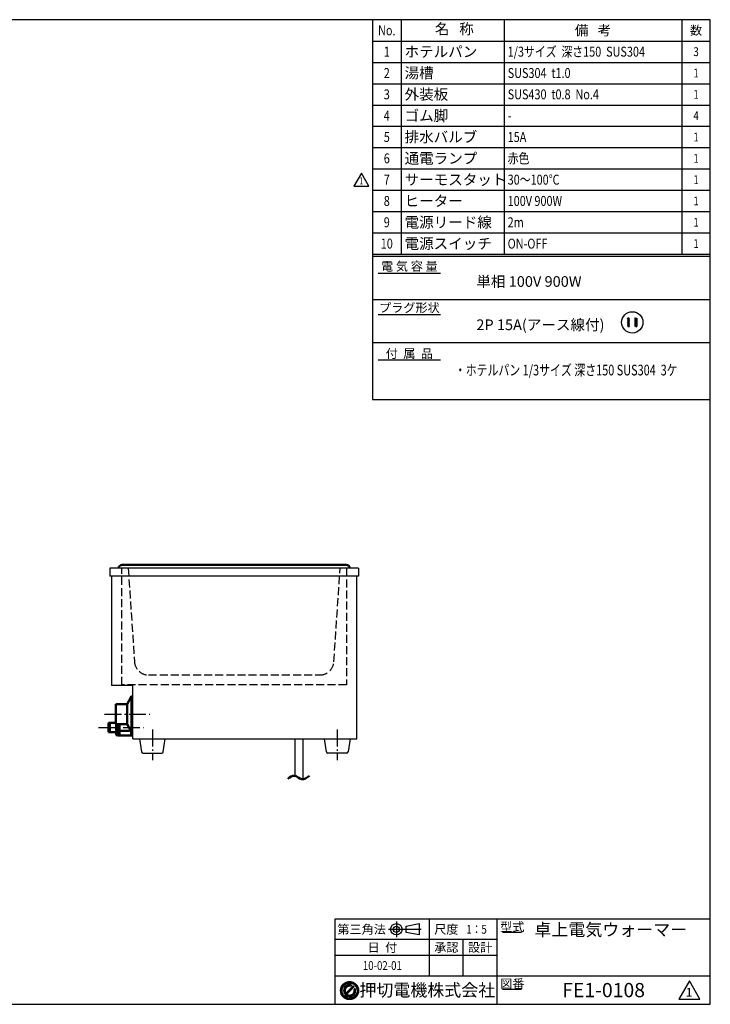
# Model space of a CAD drawing. Extents: x -18 to 1925, y 0 to 1385.
# Drawn here: x 954 to 1925, y 0 to 1385 of the extents above; entities that cross this region are included whole.
import ezdxf
from ezdxf.enums import TextEntityAlignment as Align

# ---------------------------------------------------------------- set-up
doc = ezdxf.new("R2010")
doc.units = 0
doc.header["$LTSCALE"] = 5
doc.linetypes.add('GEN3A', pattern=[3.125, 2.25, -0.875])
doc.linetypes.add('GEN7A', pattern=[6.875, 4.75, -0.875, 0.375, -0.875])
doc.layers.get('0').update_dxf_attribs({"linetype": 'CONTINUOUS'})
doc.layers.add('1', color=7, linetype='CONTINUOUS', lineweight=50)
for name, color, linetype in [('2', 150, 'CONTINUOUS'), ('3A', 6, 'GEN3A'), ('7A', 4, 'GEN7A'), ('WAKU', 7, 'CONTINUOUS')]:
    doc.layers.add(name, color=color, linetype=linetype)
doc.styles.get("Standard").update_dxf_attribs({"font": 'simplex.shx', "bigfont": 'extfont.shx'})
doc.styles.add('STYLE1', font='txt')
pattern_1 = [(45, (9.5485, -3.0802), (-0.561266, 0.561266), [])]

# ---------------------------------------------------------------- blocks, each defined once
blk = doc.blocks.new('A$C3AE4576B')
at = {"layer": '1'}
blk.add_line((4.999995, 154.999999), (319.999995, 154.999999), dxfattribs=at)
for centre, start, end in [((4.999995, 149.999999), 90, 180), ((319.999995, 149.999999), 0, 90)]:
    blk.add_arc(centre, 5, start, end, dxfattribs=at)
at = {"layer": '3A'}
for p, q in [((13.499995, 149.999999), (22.255353, 18.669618)), ((302.744636, 18.669618), (311.499995, 149.999999)), ((42.211057, -0.000001), (282.788933, -0.000001))]:
    blk.add_line(p, q, dxfattribs=at)
for centre, start, end in [((42.211057, 19.999999), 183.814075, 270), ((282.788933, 19.999999), 270, 356.185925)]:
    blk.add_arc(centre, 20, start, end, dxfattribs=at)
blk = doc.blocks.new('A$C20C82EEA')
at = {"layer": 'WAKU', "color": 4, "linetype": 'GEN7A', "ltscale": 0.5}
for p, q in [((-4.6, 0), (4.6, 0)), ((-2.4, 2.2), (-2.4, -2.2))]:
    blk.add_line(p, q, dxfattribs=at)
at = {"layer": 'WAKU'}
for p, q in [((0.4, 0.9), (4, 1.6)), ((0.4, -0.9), (0.4, 0.9)), ((4, 1.6), (4, -1.6)), ((4, -1.6), (0.4, -0.9))]:
    blk.add_line(p, q, dxfattribs=at)
for radius in [1.6, 0.9]:
    blk.add_circle((-2.4, 0), radius, dxfattribs=at)
blk = doc.blocks.new('表題')
at = {"layer": 'WAKU', "width": 0.8}
for tag, p in [('尺度', (39.75, -2.9)), ('日付', (13.25, -13.1))]:
    blk.add_attdef(tag, text='', height=2.5, dxfattribs=at).set_placement(p, align=Align.MIDDLE_CENTER)
at = {"layer": 'WAKU'}
for tag, height, p in [('品名', 3.5, (77.5, -3)), ('型式', 4, (77.5, -11)), ('設計', 2.5, (40.75, -13.1)), ('図番', 4, (75.5, -20)), ('改訂数', 2.5, (99.5437, -20.624))]:
    blk.add_attdef(tag, text='', height=height, dxfattribs=at).set_placement(p, align=Align.MIDDLE_CENTER)
blk = doc.blocks.new('A$C7761330A')
at = {"layer": '1'}
for p, q in [((24.2, 44.1), (24.2, 16.1)), ((24.2, 44.1), (24.2, 16.1)), ((40.2, 44.1), (24.2, 44.1)), ((46.2, 55.1), (40.2, 44.1)), ((40.2, 44.1), (40.2, 16.1)), ((46.2, 55.1), (46.2, 5.1)), ((46.2, 55.1), (48.2, 55.1)), ((13.9, 17.6), (13.9, 4.6)), ((24.2, 17.6), (13.9, 17.6)), ((15.9, 17.6), (15.9, 4.6)), ((40.2, 16.1), (24.2, 16.1)), ((24.9, 16.1), (24.9, 0.6)), ((26.9, 16.1), (26.9, 0)), ((26.9, 15.7), (40.4, 15.7)), ((29.4, 16.1), (29.4, 0)), ((46.2, 5.1), (40.2, 16.1)), ((13.9, 4.6), (24.9, 4.6)), ((26.9, 0.6), (24.9, 0.6)), ((26.9, 6.5), (45.4, 6.5)), ((48.2, 0), (26.9, 0)), ((45.7, 6), (45.7, 0)), ((46.2, 5.1), (48.2, 5.1))]:
    blk.add_line(p, q, dxfattribs=at)
at = {"layer": '7A'}
blk.add_line((0, 11.1), (63.3, 11.1), dxfattribs=at)
blk = doc.blocks.new('A$C27B40B47')
at = {"layer": 'WAKU', "color": 7, "linetype": 'Continuous'}
for p, q in [((0, 18.2), (-10.5, 0)), ((10.5, 0), (0, 18.2)), ((-10.5, 0), (10.5, 0))]:
    blk.add_line(p, q, dxfattribs=at)
at = {"layer": 'WAKU', "color": 7, "linetype": 'Continuous', "width": 0.7}
blk.add_text('1', height=10, dxfattribs=at).set_placement((-0.2, 6.2), align=Align.MIDDLE)

msp = doc.modelspace()

# ---------------------------------------------------------------- hatches: boundary and pattern name
at = {"layer": '1'}
h = msp.add_hatch(dxfattribs=at)
h.set_pattern_fill('ANSI31', color=256, scale=0.25, style=0)
h.set_pattern_definition(pattern_1)
h.paths.add_polyline_path([(1811.099, 965.255), (1808.849, 965.255), (1808.849, 953.255), (1811.099, 953.255)])
h = msp.add_hatch(dxfattribs=at)
h.set_pattern_fill('ANSI31', color=256, scale=0.25, style=0)
h.set_pattern_definition(pattern_1)
h.paths.add_polyline_path([(1819.349, 953.255), (1821.599, 953.255), (1821.599, 965.255), (1819.349, 965.255)])

# ---------------------------------------------------------------- linework, layer by layer
for p, q in [((1340.781, 372.864), (1340.781, 321.358)), ((1351.781, 372.864), (1351.781, 316.723))]:
    msp.add_line(p, q)
for points in [[(1808.849, 953.255), (1811.099, 953.255), (1811.099, 965.255), (1808.849, 965.255)], [(1821.599, 953.255), (1819.349, 953.255), (1819.349, 965.255), (1821.599, 965.255)]]:
    msp.add_lwpolyline(points, close=True)
msp.add_circle((1815.224, 959.255), 15)
msp.add_open_spline([(1361.21, 321.233), (1357.579, 318.701), (1350.413, 313.704), (1340.332, 324.4), (1333.754, 319.574), (1330.64, 317.29)], degree=3, knots=[0, 0, 0, 0, 11.70978185, 23.10699525, 33.34748249, 33.34748249, 33.34748249, 33.34748249], dxfattribs=at)
at = {"layer": '2'}
for p, q in [((1430.363, 613.27), (1080.363, 613.27)), ((1080.363, 613.27), (1080.363, 602.27)), ((1430.363, 613.27), (1430.363, 602.341)), ((1430.363, 602.27), (1080.363, 602.27)), ((1082.863, 602.27), (1082.863, 448.27)), ((1427.863, 373.27), (1427.863, 602.27)), ((1112.863, 448.27), (1082.863, 448.27)), ((1112.863, 373.27), (1112.863, 448.27)), ((1112.863, 373.27), (1427.863, 373.27)), ((1122.363, 373.27), (1125.107, 354.973)), ((1155.618, 354.973), (1158.363, 373.27)), ((1385.107, 354.973), (1382.363, 373.27)), ((1418.363, 373.27), (1415.618, 354.973)), ((1127.085, 353.27), (1153.64, 353.27)), ((1413.64, 353.27), (1387.085, 353.27))]:
    msp.add_line(p, q, dxfattribs=at)
for centre, start, end in [((1127.085, 355.27), 188.530766, 270), ((1153.64, 355.27), 270, 351.469234), ((1387.085, 355.27), 188.530766, 270), ((1413.64, 355.27), 270, 351.469234)]:
    msp.add_arc(centre, 2, start, end, dxfattribs=at)
at = {"layer": '3A'}
for p, q in [((1097.363, 449.27), (1097.363, 613.27)), ((1413.363, 613.27), (1413.363, 449.27)), ((1413.363, 449.27), (1097.363, 449.27))]:
    msp.add_line(p, q, dxfattribs=at)
at = {"layer": '7A'}
for p, q in [((1073.196, 408.27), (1136.529, 408.27)), ((1140.363, 386.541), (1140.363, 343.574)), ((1400.363, 386.541), (1400.363, 343.574))]:
    msp.add_line(p, q, dxfattribs=at)
at = {"layer": 'WAKU'}
for p, q in [((1490, 1385), (1490, 1055)), ((1885, 1385), (1885, 1055)), ((1635, 1384.999), (1635, 1055)), ((1450, 1355), (1925, 1355)), ((1450, 1325), (1925, 1325)), ((1450, 1295), (1925, 1295)), ((1450, 1265), (1925, 1265)), ((1450, 1235), (1925, 1235)), ((1450, 1205), (1925, 1205)), ((1450, 1175), (1925, 1175)), ((1450, 1145), (1925, 1145)), ((1450, 1115), (1925, 1115)), ((1450, 1085), (1925, 1085)), ((1450, 1055), (1925, 1055)), ((1450, 1052.5), (1925, 1052.5)), ((1457.789, 1028.665), (1545.717, 1028.665)), ((1457.789, 970.497), (1545.717, 970.497)), ((1457.789, 906.605), (1545.717, 906.605)), ((1632.625, 101.375), (1659.601, 101.375)), ((1405.461, 22.502), (1414.499, 31.539)), ((1405.645, 23.135), (1413.866, 31.355)), ((1405.889, 23.827), (1413.174, 31.112)), ((1406.218, 24.605), (1412.396, 30.783)), ((1406.691, 25.528), (1411.473, 30.309)), ((1407.521, 26.806), (1410.194, 29.48)), ((1409.873, 26.519), (1408.458, 27.934)), ((1410.092, 26.749), (1408.678, 28.163)), ((1410.318, 26.972), (1408.903, 28.387)), ((1410.55, 27.189), (1409.134, 28.605)), ((1410.789, 27.399), (1409.371, 28.817)), ((1411.034, 27.603), (1409.613, 29.024)), ((1411.287, 27.8), (1409.861, 29.225)), ((1411.546, 27.989), (1410.115, 29.421)), ((1411.812, 28.172), (1410.374, 29.61)), ((1412.085, 28.348), (1410.639, 29.794)), ((1410.91, 27.502), (1415.087, 31.679)), ((1412.366, 28.516), (1410.911, 29.971)), ((1412.654, 28.677), (1411.188, 30.143)), ((1412.95, 28.831), (1411.472, 30.309)), ((1413.253, 28.976), (1411.761, 30.468)), ((1413.564, 29.114), (1412.058, 30.621)), ((1413.884, 29.243), (1412.36, 30.767)), ((1412.384, 28.526), (1415.641, 31.784)), ((1414.213, 29.363), (1412.67, 30.906)), ((1414.551, 29.474), (1412.987, 31.039)), ((1413.308, 29.001), (1416.166, 31.86)), ((1414.898, 29.576), (1413.31, 31.164)), ((1415.256, 29.667), (1413.642, 31.282)), ((1415.625, 29.748), (1413.981, 31.391)), ((1414.066, 29.311), (1416.667, 31.911)), ((1416.005, 29.817), (1414.328, 31.493)), ((1416.397, 29.873), (1414.684, 31.586)), ((1414.734, 29.529), (1417.147, 31.942)), ((1416.804, 29.916), (1415.049, 31.671)), ((1415.34, 29.687), (1417.608, 31.954)), ((1417.225, 29.944), (1415.423, 31.745)), ((1417.662, 29.955), (1415.807, 31.81)), ((1415.902, 29.799), (1418.053, 31.951)), ((1418.119, 29.947), (1416.202, 31.864)), ((1416.428, 29.877), (1418.483, 31.932)), ((1418.597, 29.919), (1416.609, 31.906)), ((1416.926, 29.926), (1418.9, 31.9)), ((1419.099, 29.865), (1417.028, 31.936)), ((1417.4, 29.95), (1419.305, 31.855)), ((1419.631, 29.782), (1417.461, 31.952)), ((1417.853, 29.954), (1419.698, 31.799)), ((1420.2, 29.662), (1417.909, 31.954)), ((1418.287, 29.94), (1420.08, 31.733)), ((1420.816, 29.495), (1418.373, 31.938)), ((1418.706, 29.909), (1420.453, 31.656)), ((1421.497, 29.263), (1418.857, 31.904)), ((1419.109, 29.864), (1420.816, 31.57)), ((1422.278, 28.932), (1419.361, 31.848)), ((1419.5, 29.805), (1421.17, 31.476)), ((1419.878, 29.734), (1421.516, 31.372)), ((1423.248, 28.41), (1419.891, 31.767)), ((1420.244, 29.652), (1421.854, 31.261)), ((1430.092, 22.016), (1420.451, 31.657)), ((1420.6, 29.558), (1422.184, 31.142)), ((1420.946, 29.455), (1422.506, 31.015)), ((1429.945, 22.612), (1421.046, 31.51)), ((1421.282, 29.342), (1422.821, 30.882)), ((1421.609, 29.22), (1423.13, 30.741)), ((1429.751, 23.254), (1421.689, 31.317)), ((1421.927, 29.09), (1423.431, 30.594)), ((1422.237, 28.951), (1423.727, 30.44)), ((1429.495, 23.959), (1422.394, 31.061)), ((1422.539, 28.804), (1424.015, 30.279)), ((1422.834, 28.649), (1424.298, 30.113)), ((1423.12, 28.486), (1424.574, 29.94)), ((1429.146, 24.757), (1423.192, 30.712)), ((1423.4, 28.317), (1424.844, 29.761)), ((1423.672, 28.14), (1425.108, 29.577)), ((1423.937, 27.956), (1425.367, 29.386)), ((1428.634, 25.719), (1424.153, 30.199)), ((1424.195, 27.765), (1425.619, 29.19)), ((1424.446, 27.567), (1425.866, 28.988)), ((1424.69, 27.362), (1426.108, 28.78)), ((1424.928, 27.151), (1426.343, 28.566)), ((1425.159, 26.933), (1426.573, 28.347)), ((1425.383, 26.708), (1426.797, 28.123)), ((1427.654, 27.148), (1425.582, 29.219)), ((1425.601, 26.477), (1427.016, 27.892)), ((1895.691, 32.803), (1880.961, 7.289)), ((1910.421, 7.289), (1895.691, 32.803)), ((1405.046, 19.393), (1407.314, 21.66)), ((1407.3, 16.969), (1405.046, 19.223)), ((1405.05, 18.948), (1407.201, 21.099)), ((1407.191, 17.526), (1405.052, 19.666)), ((1407.452, 16.368), (1405.056, 18.763)), ((1405.059, 19.854), (1407.471, 22.267)), ((1405.069, 18.517), (1407.124, 20.572)), ((1407.117, 18.049), (1405.072, 20.095)), ((1407.662, 15.708), (1405.085, 18.286)), ((1405.089, 20.334), (1407.69, 22.934)), ((1405.101, 18.1), (1407.075, 20.075)), ((1407.071, 18.544), (1405.105, 20.51)), ((1407.96, 14.962), (1405.134, 17.787)), ((1405.141, 20.835), (1408, 23.693)), ((1405.146, 17.696), (1407.05, 19.601)), ((1407.049, 19.016), (1405.151, 20.914)), ((1405.201, 17.303), (1407.047, 19.148)), ((1408.409, 14.063), (1405.207, 17.265)), ((1407.047, 19.466), (1405.208, 21.306)), ((1405.217, 21.36), (1408.474, 24.617)), ((1405.268, 16.92), (1407.061, 18.713)), ((1407.064, 19.899), (1405.276, 21.687)), ((1409.298, 12.726), (1405.309, 16.715)), ((1405.322, 21.913), (1409.499, 26.09)), ((1405.344, 16.548), (1407.092, 18.295)), ((1407.096, 20.316), (1405.353, 22.058)), ((1405.43, 16.185), (1407.137, 17.891)), ((1407.143, 20.718), (1405.44, 22.42)), ((1414.565, 7.009), (1405.444, 16.13)), ((1405.525, 15.83), (1407.196, 17.501)), ((1407.203, 21.107), (1405.536, 22.774)), ((1413.938, 7.188), (1405.623, 15.503)), ((1405.628, 15.485), (1407.267, 17.123)), ((1407.275, 21.484), (1405.64, 23.119)), ((1405.74, 15.147), (1407.349, 16.756)), ((1407.359, 21.849), (1405.752, 23.455)), ((1413.253, 7.424), (1405.858, 14.818)), ((1405.859, 14.817), (1407.442, 16.401)), ((1407.453, 22.204), (1405.872, 23.785)), ((1405.985, 14.495), (1407.546, 16.055)), ((1407.558, 22.548), (1406, 24.106)), ((1406.119, 14.179), (1407.658, 15.719)), ((1407.671, 22.883), (1406.134, 24.421)), ((1412.486, 7.741), (1406.176, 14.051)), ((1406.26, 13.871), (1407.78, 15.392)), ((1407.794, 23.209), (1406.275, 24.728)), ((1406.407, 13.569), (1407.911, 15.073)), ((1407.926, 23.527), (1406.424, 25.029)), ((1406.561, 13.274), (1408.05, 14.763)), ((1408.066, 23.836), (1406.578, 25.324)), ((1406.721, 12.986), (1408.197, 14.461)), ((1408.214, 24.137), (1406.739, 25.612)), ((1406.888, 12.703), (1408.352, 14.167)), ((1408.369, 24.431), (1406.907, 25.893)), ((1407.061, 12.427), (1408.514, 13.88)), ((1408.532, 24.716), (1407.08, 26.169)), ((1408.703, 24.995), (1407.259, 26.439)), ((1408.881, 25.266), (1407.445, 26.702)), ((1409.066, 25.53), (1407.636, 26.96)), ((1409.257, 25.788), (1407.833, 27.212)), ((1409.456, 26.038), (1408.036, 27.458)), ((1409.661, 26.282), (1408.244, 27.699)), ((1409.312, 19.168), (1411.746, 21.602)), ((1411.716, 17.043), (1409.313, 19.446)), ((1412.092, 16.217), (1409.316, 18.993)), ((1409.318, 19.624), (1412.155, 22.46)), ((1409.329, 18.736), (1411.528, 20.935)), ((1411.511, 17.697), (1409.332, 19.876)), ((1416.949, 10.912), (1409.347, 18.514)), ((1409.352, 20.106), (1416.895, 27.649)), ((1409.366, 18.324), (1411.403, 20.361)), ((1411.393, 18.264), (1409.371, 20.285)), ((1416.437, 10.975), (1409.409, 18.002)), ((1409.419, 20.622), (1416.379, 27.582)), ((1409.421, 17.93), (1411.336, 19.845)), ((1411.332, 18.774), (1409.428, 20.678)), ((1409.492, 17.552), (1411.312, 19.372)), ((1411.311, 19.243), (1409.5, 21.055)), ((1415.884, 11.079), (1409.514, 17.449)), ((1409.528, 21.181), (1415.82, 27.472)), ((1409.577, 17.188), (1411.321, 18.932)), ((1411.324, 19.68), (1409.587, 21.417)), ((1415.274, 11.24), (1409.674, 16.839)), ((1409.675, 16.837), (1411.357, 18.519)), ((1411.362, 20.09), (1409.687, 21.766)), ((1409.696, 21.798), (1415.203, 27.304)), ((1409.786, 16.499), (1411.416, 18.129)), ((1411.424, 20.478), (1409.799, 22.103)), ((1409.908, 16.172), (1411.495, 17.759)), ((1414.581, 11.484), (1409.918, 16.146)), ((1411.505, 20.846), (1409.922, 22.429)), ((1409.952, 22.503), (1414.498, 27.048)), ((1410.041, 15.857), (1411.592, 17.407)), ((1411.604, 21.196), (1410.057, 22.743)), ((1410.185, 15.551), (1411.705, 17.071)), ((1411.718, 21.53), (1410.201, 23.048)), ((1413.737, 11.879), (1410.314, 15.302)), ((1410.339, 15.256), (1411.833, 16.75)), ((1411.848, 21.85), (1410.356, 23.342)), ((1410.373, 23.373), (1413.628, 26.628)), ((1410.502, 14.97), (1411.975, 16.443)), ((1411.991, 22.155), (1410.52, 23.626)), ((1410.675, 14.694), (1412.13, 16.149)), ((1412.148, 22.448), (1410.694, 23.902)), ((1410.856, 14.426), (1412.298, 15.868)), ((1412.317, 22.728), (1410.877, 24.168)), ((1411.047, 14.168), (1412.477, 15.598)), ((1412.497, 22.997), (1411.068, 24.426)), ((1412.369, 12.798), (1411.233, 13.934)), ((1411.246, 13.918), (1423.083, 25.755)), ((1412.69, 23.253), (1411.268, 24.675)), ((1411.454, 13.677), (1423.324, 25.547)), ((1412.894, 23.498), (1411.477, 24.915)), ((1411.6, 25.048), (1411.952, 25.401)), ((1411.67, 13.444), (1423.557, 25.331)), ((1413.109, 23.732), (1411.694, 25.147)), ((1411.895, 13.22), (1423.781, 25.106)), ((1413.335, 23.955), (1411.92, 25.37)), ((1412.128, 13.004), (1423.997, 24.873)), ((1413.572, 24.167), (1412.154, 25.585)), ((1412.37, 12.797), (1424.204, 24.631)), ((1413.82, 24.368), (1412.397, 25.791)), ((1412.536, 15.516), (1422.913, 25.892)), ((1412.62, 12.598), (1414.051, 14.029)), ((1414.08, 24.557), (1412.648, 25.989)), ((1414.079, 14.23), (1412.665, 15.645)), ((1412.879, 12.408), (1414.322, 13.851)), ((1414.304, 14.455), (1412.89, 15.869)), ((1414.352, 24.734), (1412.908, 26.178)), ((1414.528, 14.679), (1413.114, 16.094)), ((1414.636, 24.899), (1413.177, 26.358)), ((1414.753, 14.904), (1413.339, 16.318)), ((1414.932, 25.052), (1413.455, 26.529)), ((1414.977, 15.128), (1413.563, 16.543)), ((1415.242, 25.191), (1413.743, 26.69)), ((1415.202, 15.353), (1413.788, 16.767)), ((1413.95, 14.101), (1424.327, 24.478)), ((1415.426, 15.577), (1414.012, 16.992)), ((1415.565, 25.317), (1414.04, 26.842)), ((1415.651, 15.802), (1414.237, 17.216)), ((1415.904, 25.427), (1414.347, 26.984)), ((1415.875, 16.026), (1414.461, 17.441)), ((1414.541, 24.846), (1417.377, 27.682)), ((1416.259, 25.521), (1414.665, 27.115)), ((1416.1, 16.251), (1414.686, 17.665)), ((1416.324, 16.475), (1414.91, 17.89)), ((1416.632, 25.597), (1414.993, 27.236)), ((1416.549, 16.7), (1415.135, 18.114)), ((1417.026, 25.652), (1415.334, 27.344)), ((1416.773, 16.924), (1415.359, 18.339)), ((1415.398, 25.255), (1417.832, 27.689)), ((1416.998, 17.149), (1415.584, 18.563)), ((1417.444, 25.684), (1415.687, 27.44)), ((1417.222, 17.373), (1415.808, 18.788)), ((1417.447, 17.598), (1416.033, 19.012)), ((1417.889, 25.687), (1416.053, 27.523)), ((1416.065, 25.473), (1418.264, 27.672)), ((1417.671, 17.822), (1416.257, 19.237)), ((1418.369, 25.656), (1416.434, 27.591)), ((1417.896, 18.047), (1416.482, 19.461)), ((1416.64, 25.598), (1418.676, 27.635)), ((1418.12, 18.271), (1416.706, 19.686)), ((1418.894, 25.581), (1416.832, 27.643)), ((1418.345, 18.496), (1416.931, 19.91)), ((1417.155, 25.665), (1419.07, 27.58)), ((1418.569, 18.721), (1417.155, 20.135)), ((1419.381, 25.542), (1417.247, 27.676)), ((1418.794, 18.945), (1417.38, 20.359)), ((1419.018, 19.17), (1417.604, 20.584)), ((1417.628, 25.689), (1419.449, 27.509)), ((1419.605, 25.767), (1417.683, 27.689)), ((1419.243, 19.394), (1417.829, 20.808)), ((1419.468, 19.619), (1418.053, 21.033)), ((1418.068, 25.68), (1419.813, 27.424)), ((1419.83, 25.991), (1418.143, 27.679)), ((1419.692, 19.843), (1418.278, 21.257)), ((1418.481, 25.644), (1420.163, 27.326)), ((1419.917, 20.068), (1418.502, 21.482)), ((1418.576, 10.92), (1426.08, 18.425)), ((1420.054, 26.216), (1418.631, 27.64)), ((1420.141, 20.292), (1418.727, 21.706)), ((1418.871, 25.585), (1420.502, 27.215)), ((1420.366, 20.517), (1418.951, 21.931)), ((1419.094, 10.99), (1426.011, 17.907)), ((1420.279, 26.44), (1419.153, 27.566)), ((1420.59, 20.741), (1419.176, 22.155)), ((1419.241, 25.506), (1420.828, 27.093)), ((1419.323, 25.485), (1420.902, 27.063)), ((1420.815, 20.966), (1419.4, 22.38)), ((1421.039, 21.19), (1419.625, 22.604)), ((1419.656, 11.103), (1425.898, 17.344)), ((1420.503, 26.665), (1419.721, 27.447)), ((1421.264, 21.415), (1419.849, 22.829)), ((1421.488, 21.639), (1420.074, 23.053)), ((1420.278, 11.276), (1425.725, 16.723)), ((1421.713, 21.864), (1420.298, 23.278)), ((1420.728, 26.889), (1420.351, 27.266)), ((1421.937, 22.088), (1420.523, 23.502)), ((1422.162, 22.313), (1420.747, 23.727)), ((1422.386, 22.537), (1420.972, 23.951)), ((1420.979, 7.038), (1429.963, 16.022)), ((1420.991, 11.54), (1425.461, 16.009)), ((1422.603, 12.442), (1421.163, 13.882)), ((1422.611, 22.762), (1421.196, 24.176)), ((1422.835, 22.986), (1421.421, 24.4)), ((1422.861, 12.633), (1421.431, 14.063)), ((1421.616, 7.225), (1429.775, 15.385)), ((1423.06, 23.211), (1421.645, 24.625)), ((1423.11, 12.833), (1421.688, 14.255)), ((1423.284, 23.435), (1421.87, 24.849)), ((1421.879, 11.979), (1425.022, 15.122)), ((1423.35, 13.042), (1421.933, 14.459)), ((1423.509, 23.66), (1422.094, 25.074)), ((1423.582, 13.259), (1422.167, 14.674)), ((1422.313, 7.473), (1429.527, 14.688)), ((1423.733, 23.884), (1422.319, 25.298)), ((1423.805, 13.485), (1422.39, 14.9)), ((1423.958, 24.109), (1422.543, 25.523)), ((1424.02, 13.719), (1422.602, 15.137)), ((1424.182, 24.333), (1422.768, 25.747)), ((1424.226, 13.962), (1422.802, 15.386)), ((1424.424, 14.213), (1422.991, 15.646)), ((1423.098, 7.81), (1429.191, 13.902)), ((1424.612, 14.474), (1423.169, 15.917)), ((1423.238, 16.032), (1426.116, 18.91)), ((1424.792, 14.743), (1423.334, 16.201)), ((1424.963, 15.021), (1423.487, 16.497)), ((1425.125, 15.308), (1423.626, 16.807)), ((1423.669, 16.912), (1426.124, 19.367)), ((1425.277, 15.605), (1423.752, 17.13)), ((1425.419, 15.912), (1423.862, 17.469)), ((1423.896, 17.588), (1426.108, 19.8)), ((1423.92, 20.889), (1425.498, 22.467)), ((1423.946, 20.781), (1425.536, 22.371)), ((1425.55, 16.23), (1423.956, 17.824)), ((1426.111, 18.812), (1423.977, 20.946)), ((1426.077, 18.397), (1424.015, 20.459)), ((1424.024, 20.41), (1425.658, 22.044)), ((1424.026, 18.167), (1426.072, 20.213)), ((1425.67, 16.559), (1424.032, 18.198)), ((1424.082, 20.019), (1425.768, 21.705)), ((1425.779, 16.899), (1424.087, 18.591)), ((1426.026, 18), (1424.091, 19.934)), ((1424.096, 18.686), (1426.019, 20.609)), ((1424.116, 19.604), (1425.865, 21.353)), ((1425.875, 17.252), (1424.118, 19.009)), ((1425.958, 17.618), (1424.122, 19.454)), ((1424.123, 19.162), (1425.949, 20.988)), ((1426.124, 19.248), (1424.202, 21.171)), ((1426.113, 19.708), (1424.426, 21.395)), ((1426.074, 20.196), (1424.651, 21.62)), ((1426.001, 20.719), (1424.875, 21.844)), ((1425.882, 21.286), (1425.1, 22.069)), ((1425.701, 21.916), (1425.324, 22.293)), ((1425.76, 12.267), (1430.105, 16.613)), ((1425.812, 26.239), (1427.229, 27.656)), ((1426.016, 25.994), (1427.437, 27.415)), ((1426.213, 25.742), (1427.638, 27.167)), ((1426.404, 25.484), (1427.834, 26.914)), ((1426.587, 25.218), (1428.024, 26.655)), ((1426.764, 24.946), (1428.209, 26.391)), ((1430.202, 21.456), (1426.845, 24.814)), ((1426.918, 13.874), (1430.212, 17.169)), ((1426.933, 24.666), (1428.387, 26.12)), ((1428.406, 12.476), (1426.951, 13.931)), ((1427.095, 24.379), (1428.559, 25.843)), ((1428.578, 12.753), (1427.112, 14.219)), ((1427.249, 24.084), (1428.726, 25.561)), ((1428.743, 13.037), (1427.265, 14.515)), ((1430.283, 20.927), (1427.366, 23.843)), ((1427.395, 23.781), (1428.885, 25.271)), ((1427.41, 14.815), (1430.29, 17.696)), ((1428.903, 13.327), (1427.411, 14.818)), ((1427.534, 23.471), (1429.039, 24.976)), ((1429.055, 13.623), (1427.548, 15.13)), ((1427.664, 23.152), (1429.186, 24.674)), ((1429.202, 13.926), (1427.678, 15.45)), ((1430.338, 20.422), (1427.698, 23.062)), ((1427.728, 15.582), (1430.343, 18.198)), ((1427.785, 22.824), (1429.326, 24.365)), ((1429.341, 14.235), (1427.798, 15.778)), ((1427.897, 22.487), (1429.459, 24.049)), ((1429.473, 14.552), (1427.909, 16.116)), ((1430.373, 19.939), (1427.93, 22.381)), ((1427.951, 16.255), (1430.375, 18.679)), ((1428, 22.141), (1429.585, 23.726)), ((1429.599, 14.876), (1428.011, 16.464)), ((1428.092, 21.784), (1429.704, 23.396)), ((1430.388, 19.474), (1428.097, 21.765)), ((1429.716, 15.207), (1428.102, 16.821)), ((1428.112, 16.865), (1430.389, 19.142)), ((1428.174, 21.417), (1429.815, 23.057)), ((1429.826, 15.546), (1428.182, 17.19)), ((1430.387, 19.026), (1428.217, 21.197)), ((1428.228, 17.429), (1430.386, 19.588)), ((1428.244, 21.038), (1429.917, 22.711)), ((1429.928, 15.893), (1428.251, 17.57)), ((1430.371, 18.593), (1428.3, 20.664)), ((1428.302, 20.647), (1430.011, 22.356)), ((1428.307, 17.958), (1430.368, 20.019)), ((1430.021, 16.249), (1428.308, 17.963)), ((1428.347, 20.242), (1430.097, 21.993)), ((1430.105, 16.614), (1428.351, 18.369)), ((1430.341, 18.174), (1428.353, 20.162)), ((1428.358, 18.458), (1430.337, 20.437)), ((1428.376, 19.823), (1430.172, 21.619)), ((1430.18, 16.988), (1428.378, 18.79)), ((1430.299, 17.768), (1428.382, 19.684)), ((1428.384, 18.933), (1430.293, 20.842)), ((1428.389, 19.387), (1430.238, 21.236)), ((1430.245, 17.372), (1428.39, 19.228)), ((1632.625, 21.375), (1659.601, 21.375)), ((1411.584, 8.194), (1406.629, 13.15)), ((1407.239, 12.157), (1408.684, 13.601)), ((1410.373, 8.957), (1407.392, 11.938)), ((1407.424, 11.892), (1408.861, 13.329)), ((1407.615, 11.634), (1409.045, 13.064)), ((1407.811, 11.381), (1409.236, 12.806)), ((1408.013, 11.134), (1409.434, 12.555)), ((1408.221, 10.893), (1409.638, 12.311)), ((1408.434, 10.658), (1409.85, 12.073)), ((1408.653, 10.428), (1410.068, 11.842)), ((1408.878, 10.203), (1410.293, 11.618)), ((1409.108, 9.985), (1410.524, 11.4)), ((1409.344, 9.772), (1410.762, 11.189)), ((1409.586, 9.564), (1411.007, 10.985)), ((1409.833, 9.362), (1411.259, 10.788)), ((1410.086, 9.166), (1411.517, 10.597)), ((1410.345, 8.976), (1411.783, 10.414)), ((1410.61, 8.792), (1412.055, 10.237)), ((1410.881, 8.614), (1412.335, 10.068)), ((1411.157, 8.441), (1412.622, 9.906)), ((1415.15, 6.874), (1411.16, 10.863)), ((1411.44, 8.275), (1412.917, 9.752)), ((1411.729, 8.115), (1413.219, 9.605)), ((1412.025, 7.962), (1413.53, 9.467)), ((1412.327, 7.815), (1413.849, 9.337)), ((1415.7, 6.773), (1412.498, 9.975)), ((1412.636, 7.675), (1414.177, 9.216)), ((1412.952, 7.541), (1414.513, 9.103)), ((1413.147, 12.227), (1414.604, 13.684)), ((1413.275, 7.415), (1414.86, 9.001)), ((1416.222, 6.7), (1413.397, 9.525)), ((1413.425, 12.056), (1414.899, 13.53)), ((1413.605, 7.297), (1415.216, 8.908)), ((1413.711, 11.893), (1415.207, 13.389)), ((1413.943, 7.186), (1415.584, 8.827)), ((1414.007, 11.74), (1415.529, 13.262)), ((1416.72, 6.65), (1414.143, 9.227)), ((1414.29, 7.083), (1415.962, 8.756)), ((1414.313, 11.597), (1415.866, 13.15)), ((1414.629, 11.464), (1416.219, 13.054)), ((1414.644, 6.989), (1416.354, 8.699)), ((1417.428, 10.882), (1414.652, 13.658)), ((1417.198, 6.622), (1414.803, 9.017)), ((1414.957, 11.343), (1416.591, 12.977)), ((1415.008, 6.904), (1416.758, 8.654)), ((1415.296, 11.233), (1416.982, 12.919)), ((1415.381, 6.828), (1417.178, 8.625)), ((1417.658, 6.611), (1415.404, 8.865)), ((1417.881, 10.878), (1415.478, 13.281)), ((1415.648, 11.135), (1417.397, 12.885)), ((1415.765, 6.762), (1417.614, 8.611)), ((1418.101, 6.617), (1415.961, 8.757)), ((1416.012, 11.051), (1417.839, 12.878)), ((1418.31, 10.897), (1416.132, 13.076)), ((1416.158, 6.707), (1418.068, 8.617)), ((1416.392, 10.982), (1418.315, 12.904)), ((1418.53, 6.637), (1416.484, 8.683)), ((1416.564, 6.664), (1418.543, 8.643)), ((1418.72, 10.937), (1416.699, 12.958)), ((1416.787, 10.928), (1418.834, 12.974)), ((1418.945, 6.671), (1416.979, 8.637)), ((1416.982, 6.632), (1419.043, 8.694)), ((1417.201, 10.892), (1419.413, 13.105)), ((1419.113, 10.993), (1417.209, 12.897)), ((1417.413, 6.615), (1419.571, 8.773)), ((1419.348, 6.716), (1417.45, 8.614)), ((1417.634, 10.877), (1420.089, 13.331)), ((1419.489, 11.065), (1417.678, 12.877)), ((1417.859, 6.612), (1420.136, 8.889)), ((1419.74, 6.773), (1417.901, 8.613)), ((1418.091, 10.885), (1420.969, 13.763)), ((1419.852, 11.152), (1418.115, 12.889)), ((1418.322, 6.625), (1420.746, 9.05)), ((1420.122, 6.841), (1418.334, 8.629)), ((1420.201, 11.252), (1418.525, 12.928)), ((1420.493, 6.919), (1418.751, 8.661)), ((1418.803, 6.658), (1421.418, 9.273)), ((1420.538, 11.364), (1418.913, 12.989)), ((1420.855, 7.006), (1419.153, 8.708)), ((1420.864, 11.487), (1419.281, 13.07)), ((1419.305, 6.711), (1422.185, 9.591)), ((1421.208, 7.101), (1419.542, 8.768)), ((1421.178, 11.622), (1419.631, 13.169)), ((1419.832, 6.789), (1423.126, 10.083)), ((1421.553, 7.205), (1419.918, 8.84)), ((1421.482, 11.767), (1419.965, 13.284)), ((1421.89, 7.318), (1420.284, 8.924)), ((1421.777, 11.921), (1420.285, 13.413)), ((1420.388, 6.895), (1424.733, 11.241)), ((1422.061, 12.086), (1420.59, 13.557)), ((1422.219, 7.437), (1420.638, 9.018)), ((1422.337, 12.259), (1420.883, 13.713)), ((1422.541, 7.565), (1420.983, 9.123)), ((1422.856, 7.699), (1421.318, 9.237)), ((1423.163, 7.841), (1421.644, 9.36)), ((1423.464, 7.989), (1421.962, 9.491)), ((1423.758, 8.143), (1422.271, 9.631)), ((1424.046, 8.304), (1422.572, 9.779)), ((1424.328, 8.472), (1422.865, 9.935)), ((1424.604, 8.645), (1423.151, 10.098)), ((1424.873, 8.825), (1423.43, 10.268)), ((1425.137, 9.01), (1423.701, 10.446)), ((1425.395, 9.201), (1423.965, 10.631)), ((1424.036, 8.298), (1428.702, 12.965)), ((1425.647, 9.398), (1424.222, 10.822)), ((1425.893, 9.601), (1424.473, 11.021)), ((1426.134, 9.809), (1424.717, 11.226)), ((1426.369, 10.023), (1424.953, 11.438)), ((1426.598, 10.243), (1425.184, 11.657)), ((1425.365, 9.178), (1427.822, 11.636)), ((1426.822, 10.468), (1425.407, 11.883)), ((1427.04, 10.699), (1425.624, 12.115)), ((1427.252, 10.936), (1425.834, 12.354)), ((1427.459, 11.178), (1426.038, 12.599)), ((1427.66, 11.426), (1426.234, 12.852)), ((1427.855, 11.68), (1426.424, 13.111)), ((1428.045, 11.939), (1426.607, 13.377)), ((1428.228, 12.205), (1426.782, 13.651)), ((1880.961, 7.289), (1910.421, 7.289))]:
    msp.add_line(p, q, dxfattribs=at)
at = {"layer": 'WAKU', "color": 7, "linetype": 'Continuous'}
for p, q in [((1530, 40), (1530, 120)), ((1625, 0), (1625, 120)), ((1625, 91), (1397.5, 91)), ((1577.5, 40), (1577.5, 91)), ((1397.5, 69), (1625, 69)), ((1397.5, 40), (1925, 40))]:
    msp.add_line(p, q, dxfattribs=at)
at = {"layer": 'WAKU', "color": 1}
msp.add_lwpolyline([(0, 0), (1925, 0), (1925, 1385), (0, 1385)], close=True, dxfattribs=at)
at = {"layer": 'WAKU', "color": 200}
msp.add_lwpolyline([(1450, 1385), (1450, 850.691), (1925, 850.691)], dxfattribs=at)
at = {"layer": 'WAKU', "linetype": 'Continuous'}
for points in [[(1450, 991.632), (1925, 991.632)], [(1450, 930.765), (1925, 930.765)]]:
    msp.add_lwpolyline(points, dxfattribs=at)
at = {"layer": 'WAKU', "color": 200, "linetype": 'Continuous'}
msp.add_lwpolyline([(1397.5, 0), (1397.5, 120), (1925, 120)], dxfattribs=at)
at = {"layer": 'WAKU'}
for radius in [12.672, 10.672]:
    msp.add_circle((1417.718, 19.283), radius, dxfattribs=at)
for radius, start, end in [(8.406, 67.74374, 22.25626), (6.406, 75.484496, 216.019755), (6.406, 233.980245, 14.515504), (8.406, 38.168089, 51.831911)]:
    msp.add_arc((1417.718, 19.283), radius, start, end, dxfattribs=at)

# ---------------------------------------------------------------- block references
at = {"layer": '1'}
for name, p in [('A$C27B40B47', (1434.291, 1150.98)), ('A$C7761330A', (1064.666, 378.184))]:
    msp.add_blockref(name, p, dxfattribs=at)
ref = msp.add_blockref('表題', (1397.5, 120), dxfattribs=dict(at, xscale=5, yscale=5, zscale=5))
ref.add_attrib('品名', '卓上電気ウォーマー', dxfattribs={"layer": 'WAKU', "height": 17.5}).set_placement((1785, 105), align=Align.MIDDLE_CENTER)
ref.add_attrib('図番', 'FE1-0108', dxfattribs={"layer": 'WAKU', "height": 20}).set_placement((1775, 20), align=Align.MIDDLE_CENTER)
ref.add_attrib('改訂数', '1', dxfattribs={"layer": 'WAKU', "height": 12.5}).set_placement((1895.218, 16.88), align=Align.MIDDLE_CENTER)
ref.add_attrib('尺度', '1：5', dxfattribs={"layer": 'WAKU', "height": 12.5, "width": 0.8}).set_placement((1596.25, 105.5), align=Align.MIDDLE_CENTER)
ref.add_attrib('日付', '10-02-01', dxfattribs={"layer": 'WAKU', "height": 12.5, "width": 0.8}).set_placement((1463.75, 54.5), align=Align.MIDDLE_CENTER)
at = {"layer": '7A'}
msp.add_blockref('A$C3AE4576B', (1092.863, 463.27), dxfattribs=at)
at = {"layer": 'WAKU', "xscale": 5, "yscale": 5, "zscale": 5}
msp.add_blockref('A$C20C82EEA', (1495.433, 105.5), dxfattribs=at)

# ---------------------------------------------------------------- texts
at = {"layer": '1'}
msp.add_text('2P 15A(アース線付)', height=15, dxfattribs=at).set_placement((1595.964, 963.347), align=Align.TOP_LEFT)
at = {"layer": 'WAKU', "width": 0.8}
for s, height, p in [('No.', 14, (1470, 1370)), ('1', 14, (1470, 1340)), ('3', 12.5, (1905, 1340)), ('2', 14, (1470, 1310)), ('1', 12.5, (1905, 1310)), ('3', 14, (1470, 1280)), ('1', 12.5, (1905, 1280)), ('4', 14, (1470, 1250)), ('4', 12.5, (1905, 1250)), ('5', 14, (1470, 1220)), ('1', 12.5, (1905, 1220)), ('6', 14, (1470, 1190)), ('1', 12.5, (1905, 1190)), ('7', 14, (1470, 1160)), ('1', 12.5, (1905, 1160)), ('8', 14, (1470, 1130)), ('1', 12.5, (1905, 1130)), ('9', 14, (1470, 1100)), ('1', 12.5, (1905, 1100)), ('10', 14, (1470, 1070)), ('1', 12.5, (1905, 1070))]:
    msp.add_text(s, height=height, dxfattribs=at).set_placement(p, align=Align.MIDDLE_CENTER)
at = {"layer": 'WAKU'}
msp.add_text('名   称', height=15, dxfattribs=at).set_placement((1565, 1370), align=Align.MIDDLE)
for s, height, p in [('備   考', 14, (1760, 1370)), ('数', 12.5, (1905, 1370))]:
    msp.add_text(s, height=height, dxfattribs=at).set_placement(p, align=Align.MIDDLE_CENTER)
for s, p in [('ホテルパン', (1495, 1340)), ('湯槽', (1495, 1310)), ('外装板', (1495, 1280)), ('ゴム脚', (1495, 1250)), ('排水バルブ', (1495, 1220)), ('通電ランプ', (1495, 1190)), ('サーモスタット', (1495, 1160)), ('ヒーター', (1495, 1130)), ('電源リード線', (1495, 1100)), ('電源スイッチ', (1495, 1070))]:
    msp.add_text(s, height=15, dxfattribs=at).set_placement(p, align=Align.MIDDLE_LEFT)
at = {"layer": 'WAKU', "width": 0.8}
for s, p in [('1/3サイズ  深さ150  SUS304', (1640, 1340)), ('SUS304  t1.0', (1640, 1310)), ('SUS430  t0.8  No.4', (1640, 1280)), ('-', (1640, 1250)), ('15A', (1640, 1220)), ('赤色', (1640, 1190)), ('30～100℃', (1640, 1160)), ('100V 900W', (1640, 1130)), ('2m', (1640, 1100)), ('ON-OFF', (1640, 1070))]:
    msp.add_text(s, height=14, dxfattribs=at).set_placement(p, align=Align.MIDDLE_LEFT)
at = {"layer": 'WAKU', "color": 7, "linetype": 'Continuous'}
for s, p in [('電 気 容 量', (1501.753, 1038.201)), ('プラグ形状', (1501.753, 979.834)), ('付  属  品', (1501.753, 915.375)), ('第三角法', (1434.591, 105.5)), ('尺度', (1553.75, 105.5)), ('型式', (1646.575, 109)), ('日  付', (1463.75, 80)), ('承認', (1553.75, 80)), ('設計', (1601.25, 80)), ('図番', (1646.575, 29))]:
    msp.add_text(s, height=12.5, dxfattribs=at).set_placement(p, align=Align.MIDDLE_CENTER)
at = {"layer": 'WAKU', "width": 0.75}
msp.add_text('・ホテルパン 1/3サイズ 深さ150 SUS304  3ケ', height=15, dxfattribs=at).set_placement((1565.638, 884.637))
at = {"layer": 'WAKU', "insert": (1595.964, 1024.229), "char_height": 15, "width": 213.41, "attachment_point": 1}
msp.add_mtext('単相 100V 900W', dxfattribs=at)
at = {"layer": 'WAKU', "style": 'STYLE1'}
msp.add_attdef('押切電機株式会社', text='押切電機株式会社', height=17.5, dxfattribs=at).set_placement((1526.975, 20), align=Align.MIDDLE_CENTER)

doc.saveas('drawing.dxf')
